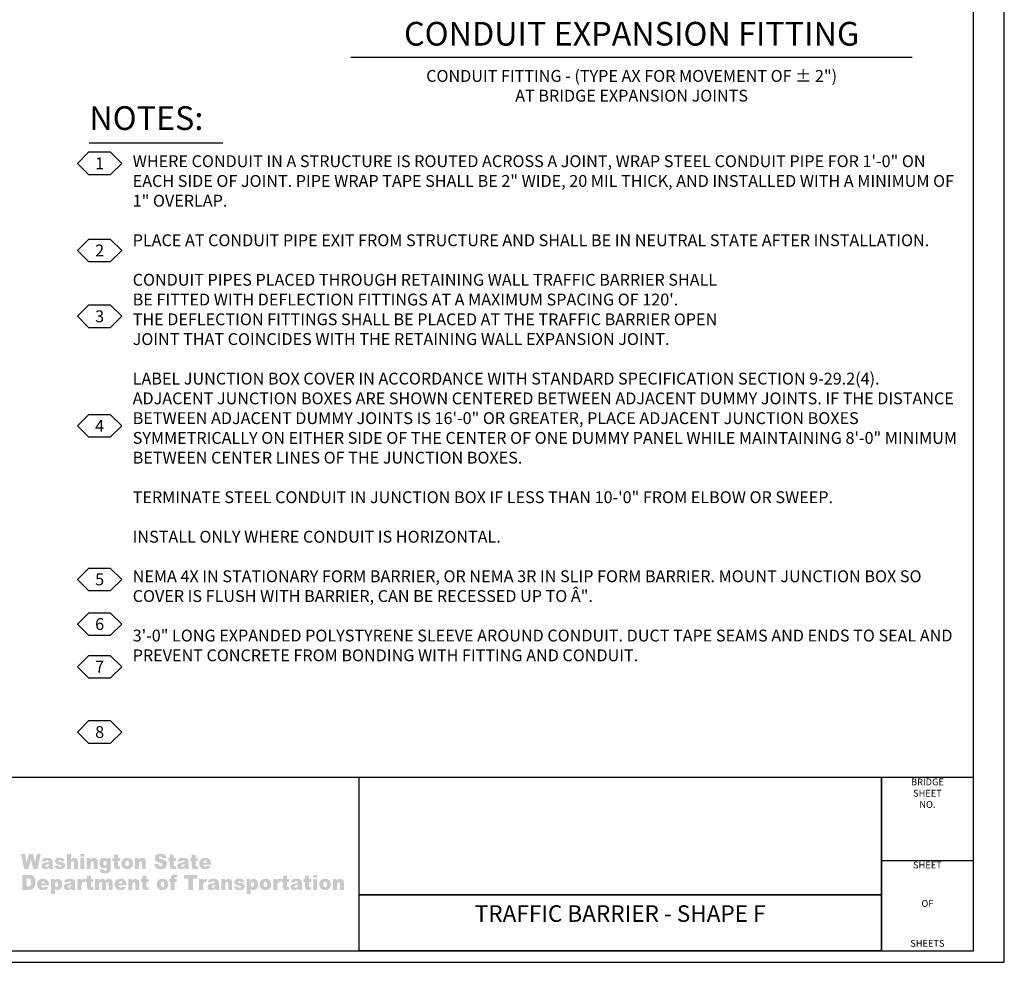
# Model space of a CAD drawing. Extents: x -0.02 to 2.72, y 0.07 to 2.12.
# Drawn here: x 1.79 to 2.72, y 0.07 to 0.96 of the extents above; entities that cross this region are included whole.
import ezdxf
from ezdxf.enums import TextEntityAlignment as Align

# ---------------------------------------------------------------- set-up
doc = ezdxf.new("R2010")
doc.units = 0
for name, pattern in [('BLANK', [0]), ('C', [0]), ('D', [0]), ('E', [0])]:
    doc.linetypes.add(name, pattern=pattern)
doc.layers.get('0').update_dxf_attribs({"linetype": 'CONTINUOUS'})
for name, color, linetype in [('BORDER', 2, 'CONTINUOUS'), ('GRAPHICS', 1, 'CONTINUOUS'), ('NAMES', 3, 'CONTINUOUS')]:
    doc.layers.add(name, color=color, linetype=linetype)
doc.styles.add('BR25', font='BRIDT___0.TTF')
doc.styles.add('BR35', font='BRIDT___0.TTF')
doc.styles.add('BR50', font='BRIDT___0.TTF')
doc.styles.add('BR70', font='BRIDT___0.TTF')
doc.styles.add('PROJ3', font='arial.ttf')
doc.styles.add('PROJECT', font='arial.ttf', dxfattribs={"width": 1.062384})
doc.styles.add('SHEET9', font='BRIDRG__1.TTF', dxfattribs={"width": 1.061106})
doc.styles.add('TXT', font='TXT')

# ---------------------------------------------------------------- blocks, each defined once
blk = doc.blocks.new('BORDER_GRAPH')
at = {"linetype": 'D'}
blk.add_line((0.06282, 0.24456), (2.6875, 0.24456), dxfattribs=at)
at = {"color": 31, "linetype": 'C'}
for p, q in [((2.60049, 0.08052), (2.60049, 0.24456)), ((2.60049, 0.16609), (2.6875, 0.16609))]:
    blk.add_line(p, q, dxfattribs=at)
at = {"color": 31, "char_height": 0.006399, "style": 'SHEET9'}
for s, insert, attachment_point in [('BRIDGE\\PSHEET\\PNO.', (2.64403, 0.24337), 2), ('SHEET', (2.64398, 0.1649), 2), ('OF', (2.644, 0.1246), 5), ('SHEETS', (2.64398, 0.08252), 8)]:
    blk.add_mtext(s, dxfattribs=dict(at, insert=insert, attachment_point=attachment_point))
blk = doc.blocks.new('BORDER_GRAPH$0')
at = {"linetype": 'D'}
blk.add_line((0.06282, 0.24456), (2.60049, 0.24456), dxfattribs=at)
at = {"linetype": 'C'}
for p, q in [((2.60049, 0.24456), (2.6875, 0.24456)), ((2.60049, 0.16609), (2.6875, 0.16609)), ((2.10696, 0.1335), (2.60049, 0.1335))]:
    blk.add_line(p, q, dxfattribs=at)
for points in [[(2.60049, 0.1335), (2.10696, 0.1335), (2.10696, 0.24456), (2.60049, 0.24456)], [(2.10696, 0.08052), (2.10696, 0.1335), (2.60049, 0.1335), (2.60049, 0.08052)]]:
    blk.add_lwpolyline(points, close=True, dxfattribs=at)
at = {"char_height": 0.006399, "style": 'SHEET9'}
for s, insert, attachment_point in [('BRIDGE\\PSHEET\\PNO.', (2.64403, 0.24337), 2), ('SHEET', (2.64398, 0.1649), 2), ('OF', (2.644, 0.1246), 5), ('SHEETS', (2.64398, 0.08252), 8)]:
    blk.add_mtext(s, dxfattribs=dict(at, insert=insert, attachment_point=attachment_point))
blk = doc.blocks.new('BORDER_OUTLINE')
at = {"linetype": 'E'}
blk.add_lwpolyline([(0.06282, 0.08052), (2.6875, 0.08052), (2.6875, 1.80296), (0.06282, 1.80296)], close=True, dxfattribs=at)
blk = doc.blocks.new('BORDER_OUTLINE$0')
at = {"linetype": 'E'}
blk.add_lwpolyline([(0.06282, 0.08052), (2.6875, 0.08052), (2.6875, 1.80296), (0.06282, 1.80296)], close=True, dxfattribs=at)
blk = doc.blocks.new('BORDER_WSDOT')
h = blk.add_hatch(color=6)
h.paths.add_polyline_path([(2.08237, 0.12485), (2.08611, 0.12485), (2.08611, 0.12979), (2.08653, 0.13173), (2.08763, 0.13227), (2.08859, 0.13187), (2.08893, 0.1305), (2.08893, 0.12485), (2.09268, 0.12485), (2.09268, 0.13138), (2.09246, 0.13315), (2.09181, 0.13438), (2.08938, 0.13535), (2.08743, 0.13491), (2.08585, 0.13345), (2.08585, 0.13512), (2.08237, 0.13512)], flags=0)
h.paths.add_polyline_path([(2.07311, 0.12997), (2.07364, 0.13198), (2.07499, 0.13265), (2.07628, 0.13199), (2.07681, 0.13001), (2.07629, 0.12793), (2.07496, 0.12728), (2.07363, 0.12794)], flags=0)
h.paths.add_polyline_path([(2.06936, 0.12996), (2.0698, 0.12768), (2.07114, 0.12588), (2.07282, 0.12494), (2.07494, 0.12462), (2.07729, 0.125), (2.07907, 0.12614), (2.08019, 0.12786), (2.08057, 0.13002), (2.07936, 0.13357), (2.07751, 0.13491), (2.07493, 0.13535), (2.07263, 0.13497), (2.07086, 0.13383), (2.06973, 0.1321)], flags=0)
h.paths.add_polyline_path([(2.06369, 0.12485), (2.06743, 0.12485), (2.06743, 0.13512), (2.06369, 0.13512)], flags=0)
h.paths.add_polyline_path([(2.06369, 0.13635), (2.06743, 0.13635), (2.06743, 0.13903), (2.06369, 0.13903)], flags=0)
h.paths.add_polyline_path([(2.05596, 0.13831), (2.05596, 0.13512), (2.05458, 0.13512), (2.05458, 0.13224), (2.05596, 0.13224), (2.05596, 0.12863), (2.05604, 0.12715), (2.05628, 0.12614), (2.05726, 0.125), (2.05931, 0.12462), (2.06191, 0.12494), (2.06163, 0.12766), (2.06047, 0.12741), (2.05983, 0.12773), (2.05971, 0.1286), (2.05971, 0.13224), (2.06177, 0.13224), (2.06177, 0.13512), (2.05971, 0.13512), (2.05971, 0.13831)], flags=0)
h.paths.add_polyline_path([(2.0493, 0.1291), (2.04908, 0.1279), (2.04831, 0.12713), (2.04715, 0.12681), (2.04625, 0.1271), (2.04594, 0.12786), (2.04625, 0.12859), (2.04769, 0.12921), (2.0493, 0.12973)], flags=0)
h.paths.add_polyline_path([(2.04606, 0.1318), (2.04664, 0.1327), (2.04801, 0.13301), (2.04902, 0.13272), (2.0493, 0.13171), (2.04798, 0.13124), (2.04698, 0.13099), (2.04525, 0.13062), (2.04377, 0.13015), (2.04284, 0.1295), (2.04219, 0.12757), (2.04309, 0.12547), (2.04421, 0.12484), (2.04574, 0.12462), (2.04805, 0.12505), (2.04951, 0.12611), (2.04964, 0.12546), (2.04992, 0.12485), (2.05343, 0.12485), (2.05304, 0.1259), (2.05296, 0.12704), (2.05296, 0.13157), (2.05268, 0.1331), (2.05193, 0.13433), (2.05023, 0.13516), (2.04904, 0.1353), (2.04753, 0.13535), (2.04558, 0.13519), (2.04416, 0.13473), (2.04307, 0.13374), (2.04248, 0.13219)], flags=0)
h.paths.add_polyline_path([(2.03506, 0.13831), (2.03506, 0.13512), (2.03368, 0.13512), (2.03368, 0.13224), (2.03506, 0.13224), (2.03506, 0.12863), (2.03514, 0.12715), (2.03538, 0.12614), (2.03636, 0.125), (2.03841, 0.12462), (2.041, 0.12494), (2.04073, 0.12766), (2.03957, 0.12741), (2.03893, 0.12773), (2.03881, 0.1286), (2.03881, 0.13224), (2.04087, 0.13224), (2.04087, 0.13512), (2.03881, 0.13512), (2.03881, 0.13831)], flags=0)
h.paths.add_polyline_path([(2.02598, 0.12485), (2.02974, 0.12485), (2.02974, 0.1283), (2.02989, 0.13037), (2.03032, 0.13166), (2.03146, 0.1323), (2.03251, 0.13201), (2.03366, 0.13481), (2.03185, 0.13535), (2.03053, 0.13494), (2.02948, 0.13344), (2.02948, 0.13512), (2.02598, 0.13512)], flags=0)
h.paths.add_polyline_path([(2.01669, 0.12997), (2.01722, 0.13198), (2.01857, 0.13265), (2.01986, 0.13199), (2.02039, 0.13001), (2.01987, 0.12793), (2.01854, 0.12728), (2.01721, 0.12794)], flags=0)
h.paths.add_polyline_path([(2.01294, 0.12996), (2.01338, 0.12768), (2.01472, 0.12588), (2.0164, 0.12494), (2.01852, 0.12462), (2.02087, 0.125), (2.02265, 0.12614), (2.02377, 0.12786), (2.02415, 0.13002), (2.02294, 0.13357), (2.02109, 0.13491), (2.01851, 0.13535), (2.01621, 0.13497), (2.01444, 0.13383), (2.01331, 0.1321)], flags=0)
h.paths.add_polyline_path([(2.00461, 0.12996), (2.00509, 0.13187), (2.00628, 0.13246), (2.00741, 0.13188), (2.00787, 0.13005), (2.00742, 0.12813), (2.00633, 0.12756), (2.0051, 0.12815)], flags=0)
h.paths.add_polyline_path([(2.00464, 0.12095), (2.00464, 0.12585), (2.00591, 0.12493), (2.00749, 0.12462), (2.01044, 0.12597), (2.01131, 0.12762), (2.0116, 0.12988), (2.01134, 0.13202), (2.01053, 0.13378), (2.00924, 0.13496), (2.00751, 0.13535), (2.0057, 0.1349), (2.00436, 0.1336), (2.00436, 0.13512), (2.00086, 0.13512), (2.00086, 0.12095)], flags=0)
h.paths.add_polyline_path([(1.98869, 0.12771), (1.99015, 0.12542), (1.99167, 0.12482), (1.99396, 0.12462), (1.99565, 0.12475), (1.99695, 0.12512), (1.99855, 0.12646), (1.99906, 0.12819), (1.99858, 0.1298), (1.99719, 0.13093), (1.99604, 0.13128), (1.99441, 0.13155), (1.99282, 0.13189), (1.99245, 0.13246), (1.99274, 0.13304), (1.99366, 0.13328), (1.99473, 0.13297), (1.99519, 0.13224), (1.99873, 0.13261), (1.99781, 0.1342), (1.99642, 0.13507), (1.99536, 0.13528), (1.99385, 0.13535), (1.99236, 0.13526), (1.99121, 0.13499), (1.98966, 0.1339), (1.9891, 0.13215), (1.98962, 0.1305), (1.9909, 0.12947), (1.99196, 0.12915), (1.99361, 0.12881), (1.99466, 0.12858), (1.99521, 0.1284), (1.99564, 0.12774), (1.99532, 0.12712), (1.99415, 0.12678), (1.99305, 0.12708), (1.9924, 0.12807)], flags=0)
h.paths.add_polyline_path([(1.9768, 0.12485), (1.98054, 0.12485), (1.98054, 0.12979), (1.98096, 0.13173), (1.98207, 0.13227), (1.98302, 0.13187), (1.98336, 0.1305), (1.98336, 0.12485), (1.98712, 0.12485), (1.98712, 0.13138), (1.9869, 0.13315), (1.98624, 0.13438), (1.98381, 0.13535), (1.98186, 0.13491), (1.98028, 0.13345), (1.98028, 0.13512), (1.9768, 0.13512)], flags=0)
h.paths.add_polyline_path([(1.9709, 0.1291), (1.97068, 0.1279), (1.96992, 0.12713), (1.96875, 0.12681), (1.96785, 0.1271), (1.96754, 0.12786), (1.96785, 0.12859), (1.9693, 0.12921), (1.9709, 0.12973)], flags=0)
h.paths.add_polyline_path([(1.96766, 0.1318), (1.96824, 0.1327), (1.96962, 0.13301), (1.97062, 0.13272), (1.9709, 0.13171), (1.96958, 0.13124), (1.96859, 0.13099), (1.96685, 0.13062), (1.96537, 0.13015), (1.96445, 0.1295), (1.96379, 0.12757), (1.9647, 0.12547), (1.96581, 0.12484), (1.96735, 0.12462), (1.96965, 0.12505), (1.97112, 0.12611), (1.97124, 0.12546), (1.97152, 0.12485), (1.97503, 0.12485), (1.97465, 0.1259), (1.97456, 0.12704), (1.97456, 0.13157), (1.97429, 0.1331), (1.97353, 0.13433), (1.97183, 0.13516), (1.97065, 0.1353), (1.96913, 0.13535), (1.96718, 0.13519), (1.96577, 0.13473), (1.96467, 0.13374), (1.96409, 0.13219)], flags=0)
h.paths.add_polyline_path([(1.95594, 0.12485), (1.9597, 0.12485), (1.9597, 0.1283), (1.95984, 0.13037), (1.96027, 0.13166), (1.96141, 0.1323), (1.96246, 0.13201), (1.96362, 0.13481), (1.96181, 0.13535), (1.96048, 0.13494), (1.95944, 0.13344), (1.95944, 0.13512), (1.95594, 0.13512)], flags=0)
h.paths.add_polyline_path([(1.94161, 0.13553), (1.94586, 0.13553), (1.94586, 0.12485), (1.95002, 0.12485), (1.95002, 0.13553), (1.95427, 0.13553), (1.95427, 0.13903), (1.94161, 0.13903)], flags=0)
h.paths.add_polyline_path([(1.93288, 0.13512), (1.93292, 0.13602), (1.93324, 0.13659), (1.93396, 0.13677), (1.93505, 0.13665), (1.93546, 0.13903), (1.93381, 0.13921), (1.9326, 0.13927), (1.93073, 0.13897), (1.92974, 0.1382), (1.92926, 0.13697), (1.92913, 0.13559), (1.92913, 0.13512), (1.92773, 0.13512), (1.92773, 0.13224), (1.92913, 0.13224), (1.92913, 0.12485), (1.93288, 0.12485), (1.93288, 0.13224), (1.93466, 0.13224), (1.93466, 0.13512)], flags=0)
h.paths.add_polyline_path([(1.91945, 0.12997), (1.91999, 0.13198), (1.92134, 0.13265), (1.92263, 0.13199), (1.92316, 0.13001), (1.92264, 0.12793), (1.92131, 0.12728), (1.91998, 0.12794)], flags=0)
h.paths.add_polyline_path([(1.91571, 0.12996), (1.91615, 0.12768), (1.91749, 0.12588), (1.91916, 0.12494), (1.92129, 0.12462), (1.92364, 0.125), (1.92542, 0.12614), (1.92654, 0.12786), (1.92691, 0.13002), (1.92571, 0.13357), (1.92386, 0.13491), (1.92128, 0.13535), (1.91898, 0.13497), (1.91721, 0.13383), (1.91608, 0.1321)], flags=0)
h.paths.add_polyline_path([(1.9023, 0.13831), (1.9023, 0.13512), (1.90092, 0.13512), (1.90092, 0.13224), (1.9023, 0.13224), (1.9023, 0.12863), (1.90238, 0.12715), (1.90262, 0.12614), (1.9036, 0.125), (1.90565, 0.12462), (1.90825, 0.12494), (1.90797, 0.12766), (1.90681, 0.12741), (1.90617, 0.12773), (1.90605, 0.1286), (1.90605, 0.13224), (1.90811, 0.13224), (1.90811, 0.13512), (1.90605, 0.13512), (1.90605, 0.13831)], flags=0)
h.paths.add_polyline_path([(1.88899, 0.12485), (1.89273, 0.12485), (1.89273, 0.12979), (1.89315, 0.13173), (1.89425, 0.13227), (1.89521, 0.13187), (1.89555, 0.1305), (1.89555, 0.12485), (1.89931, 0.12485), (1.89931, 0.13138), (1.89909, 0.13315), (1.89843, 0.13438), (1.896, 0.13535), (1.89405, 0.13491), (1.89247, 0.13345), (1.89247, 0.13512), (1.88899, 0.13512)], flags=0)
h.paths.add_polyline_path([(1.87978, 0.1309), (1.88021, 0.13228), (1.88164, 0.13302), (1.88288, 0.13253), (1.88347, 0.1309)], flags=0)
h.paths.add_polyline_path([(1.88727, 0.12946), (1.88711, 0.1313), (1.88664, 0.13275), (1.88479, 0.13469), (1.88336, 0.13519), (1.88148, 0.13535), (1.87918, 0.13498), (1.87744, 0.13387), (1.87634, 0.13215), (1.87597, 0.12997), (1.8767, 0.12702), (1.87854, 0.1252), (1.87986, 0.12477), (1.88159, 0.12462), (1.88357, 0.12479), (1.88502, 0.12529), (1.88706, 0.12751), (1.88338, 0.12787), (1.88272, 0.12722), (1.88168, 0.12693), (1.88026, 0.1276), (1.87977, 0.12901), (1.88727, 0.12901)], flags=0)
h.paths.add_polyline_path([(1.85765, 0.12485), (1.8614, 0.12485), (1.8614, 0.13009), (1.86181, 0.13178), (1.86287, 0.13229), (1.86357, 0.13205), (1.86398, 0.13143), (1.86405, 0.13051), (1.86405, 0.12485), (1.8678, 0.12485), (1.8678, 0.13015), (1.86821, 0.13177), (1.86927, 0.13227), (1.8702, 0.13174), (1.87046, 0.1307), (1.87046, 0.12485), (1.87421, 0.12485), (1.87421, 0.1313), (1.87399, 0.13311), (1.87333, 0.13437), (1.87088, 0.13535), (1.86909, 0.13499), (1.86748, 0.13362), (1.86637, 0.13492), (1.86452, 0.13535), (1.86266, 0.13496), (1.86114, 0.13362), (1.86114, 0.13512), (1.85765, 0.13512)], flags=0)
h.paths.add_polyline_path([(1.85003, 0.13831), (1.85003, 0.13512), (1.84866, 0.13512), (1.84866, 0.13224), (1.85003, 0.13224), (1.85003, 0.12863), (1.85011, 0.12715), (1.85035, 0.12614), (1.85133, 0.125), (1.85339, 0.12462), (1.85598, 0.12494), (1.8557, 0.12766), (1.85455, 0.12741), (1.8539, 0.12773), (1.85378, 0.1286), (1.85378, 0.13224), (1.85584, 0.13224), (1.85584, 0.13512), (1.85378, 0.13512), (1.85378, 0.13831)], flags=0)
h.paths.add_polyline_path([(1.84096, 0.12485), (1.84471, 0.12485), (1.84471, 0.1283), (1.84486, 0.13037), (1.84529, 0.13166), (1.84643, 0.1323), (1.84748, 0.13201), (1.84864, 0.13481), (1.84683, 0.13535), (1.8455, 0.13494), (1.84446, 0.13344), (1.84446, 0.13512), (1.84096, 0.13512)], flags=0)
h.paths.add_polyline_path([(1.83502, 0.1291), (1.8348, 0.1279), (1.83403, 0.12713), (1.83287, 0.12681), (1.83197, 0.1271), (1.83166, 0.12786), (1.83197, 0.12859), (1.83341, 0.12921), (1.83502, 0.12973)], flags=0)
h.paths.add_polyline_path([(1.83178, 0.1318), (1.83236, 0.1327), (1.83374, 0.13301), (1.83474, 0.13272), (1.83502, 0.13171), (1.8337, 0.13124), (1.8327, 0.13099), (1.83097, 0.13062), (1.82949, 0.13015), (1.82856, 0.1295), (1.82791, 0.12757), (1.82882, 0.12547), (1.82993, 0.12484), (1.83147, 0.12462), (1.83377, 0.12505), (1.83523, 0.12611), (1.83536, 0.12546), (1.83564, 0.12485), (1.83915, 0.12485), (1.83877, 0.1259), (1.83868, 0.12704), (1.83868, 0.13157), (1.8384, 0.1331), (1.83765, 0.13433), (1.83595, 0.13516), (1.83476, 0.1353), (1.83325, 0.13535), (1.8313, 0.13519), (1.82989, 0.13473), (1.82879, 0.13374), (1.8282, 0.13219)], flags=0)
h.paths.add_polyline_path([(1.81959, 0.12996), (1.82006, 0.13187), (1.82126, 0.13246), (1.82238, 0.13188), (1.82284, 0.13005), (1.8224, 0.12813), (1.8213, 0.12756), (1.82007, 0.12815)], flags=0)
h.paths.add_polyline_path([(1.81961, 0.12095), (1.81961, 0.12585), (1.82089, 0.12493), (1.82246, 0.12462), (1.82541, 0.12597), (1.82629, 0.12762), (1.82658, 0.12988), (1.82631, 0.13202), (1.82551, 0.13378), (1.82422, 0.13496), (1.82248, 0.13535), (1.82067, 0.1349), (1.81934, 0.1336), (1.81934, 0.13512), (1.81584, 0.13512), (1.81584, 0.12095)], flags=0)
h.paths.add_polyline_path([(1.80661, 0.1309), (1.80705, 0.13228), (1.80847, 0.13302), (1.80971, 0.13253), (1.8103, 0.1309)], flags=0)
h.paths.add_polyline_path([(1.8141, 0.12946), (1.81394, 0.1313), (1.81347, 0.13275), (1.81162, 0.13469), (1.81019, 0.13519), (1.80831, 0.13535), (1.80601, 0.13498), (1.80427, 0.13387), (1.80317, 0.13215), (1.8028, 0.12997), (1.80353, 0.12702), (1.80537, 0.1252), (1.80669, 0.12477), (1.80842, 0.12462), (1.8104, 0.12479), (1.81185, 0.12529), (1.81389, 0.12751), (1.81021, 0.12787), (1.80955, 0.12722), (1.80851, 0.12693), (1.80709, 0.1276), (1.80661, 0.12901), (1.8141, 0.12901)], flags=0)
h.paths.add_polyline_path([(1.79414, 0.13582), (1.79552, 0.13561), (1.79645, 0.13499), (1.79698, 0.1338), (1.79715, 0.1319), (1.79707, 0.13044), (1.79684, 0.12944), (1.79598, 0.12838), (1.79412, 0.12807), (1.7931, 0.12807), (1.7931, 0.13582)], flags=0)
h.paths.add_polyline_path([(1.78894, 0.12485), (1.79512, 0.12485), (1.7976, 0.12524), (1.79948, 0.12637), (1.80084, 0.12847), (1.80121, 0.12997), (1.80133, 0.13199), (1.801, 0.13474), (1.79993, 0.13701), (1.79807, 0.13851), (1.79677, 0.1389), (1.79512, 0.13903), (1.78894, 0.13903)], flags=0)
h.paths.add_polyline_path([(1.9597, 0.15062), (1.96013, 0.152), (1.96154, 0.15275), (1.96277, 0.15225), (1.96315, 0.1516), (1.96335, 0.15062)], flags=0)
h.paths.add_polyline_path([(1.96711, 0.14918), (1.96696, 0.15102), (1.96648, 0.15248), (1.96571, 0.15359), (1.96466, 0.15441), (1.96324, 0.15491), (1.96138, 0.15507), (1.96017, 0.15498), (1.9591, 0.1547), (1.95737, 0.15359), (1.95629, 0.15187), (1.95592, 0.14969), (1.9561, 0.14811), (1.95665, 0.14675), (1.95847, 0.14493), (1.95978, 0.1445), (1.96149, 0.14435), (1.96253, 0.1444), (1.96344, 0.14452), (1.96488, 0.14503), (1.96598, 0.14592), (1.9669, 0.14724), (1.96326, 0.1476), (1.96261, 0.14695), (1.96157, 0.14666), (1.96017, 0.14733), (1.95969, 0.14874), (1.96711, 0.14874)], flags=0)
h.paths.add_polyline_path([(1.94887, 0.15808), (1.94887, 0.15484), (1.94751, 0.15484), (1.94751, 0.15196), (1.94887, 0.15196), (1.94887, 0.14836), (1.94895, 0.14688), (1.94919, 0.14587), (1.95016, 0.14473), (1.95099, 0.14445), (1.95219, 0.14435), (1.95343, 0.14443), (1.95476, 0.14467), (1.95449, 0.14739), (1.95383, 0.1472), (1.95334, 0.14714), (1.9527, 0.14746), (1.95258, 0.14833), (1.95258, 0.15196), (1.95462, 0.15196), (1.95462, 0.15484), (1.95258, 0.15484), (1.95258, 0.15808)], flags=0)
h.paths.add_polyline_path([(1.94228, 0.14883), (1.94205, 0.14763), (1.9413, 0.14686), (1.94015, 0.14654), (1.93925, 0.14683), (1.93895, 0.14759), (1.93926, 0.14831), (1.93976, 0.14863), (1.94069, 0.14894), (1.94228, 0.14945)], flags=0)
h.paths.add_polyline_path([(1.93907, 0.15152), (1.93964, 0.15243), (1.94021, 0.15266), (1.941, 0.15274), (1.94161, 0.15266), (1.942, 0.15245), (1.94228, 0.15143), (1.94097, 0.15096), (1.93998, 0.15072), (1.93922, 0.15055), (1.93827, 0.15034), (1.9368, 0.14988), (1.93588, 0.14922), (1.93524, 0.1473), (1.93546, 0.14615), (1.93613, 0.1452), (1.93724, 0.14457), (1.93876, 0.14435), (1.93998, 0.14446), (1.94104, 0.14478), (1.94249, 0.14584), (1.94261, 0.14519), (1.94289, 0.14459), (1.94636, 0.14459), (1.94598, 0.14563), (1.9459, 0.14677), (1.9459, 0.1513), (1.94562, 0.15282), (1.94488, 0.15405), (1.9432, 0.15488), (1.94202, 0.15502), (1.94052, 0.15507), (1.93859, 0.15491), (1.9378, 0.15471), (1.93719, 0.15445), (1.9361, 0.15347), (1.93553, 0.15192)], flags=0)
h.paths.add_polyline_path([(1.92818, 0.15808), (1.92818, 0.15484), (1.92681, 0.15484), (1.92681, 0.15196), (1.92818, 0.15196), (1.92818, 0.14836), (1.92826, 0.14688), (1.92849, 0.14587), (1.92946, 0.14473), (1.9303, 0.14445), (1.9315, 0.14435), (1.93273, 0.14443), (1.93406, 0.14467), (1.93379, 0.14739), (1.93313, 0.1472), (1.93264, 0.14714), (1.93201, 0.14746), (1.93189, 0.14833), (1.93189, 0.15196), (1.93393, 0.15196), (1.93393, 0.15484), (1.93189, 0.15484), (1.93189, 0.15808)], flags=0)
h.paths.add_polyline_path([(1.91349, 0.14927), (1.91395, 0.14731), (1.91498, 0.14574), (1.91576, 0.14513), (1.91681, 0.14469), (1.91812, 0.14443), (1.91969, 0.14435), (1.92146, 0.14449), (1.9229, 0.14494), (1.92403, 0.14567), (1.92488, 0.14668), (1.92559, 0.14919), (1.92506, 0.15129), (1.92437, 0.15215), (1.92336, 0.15286), (1.92268, 0.15317), (1.92181, 0.15349), (1.92074, 0.1538), (1.91949, 0.15411), (1.9186, 0.15436), (1.91811, 0.15463), (1.91781, 0.15524), (1.91817, 0.15603), (1.91925, 0.15635), (1.92003, 0.15624), (1.92062, 0.15591), (1.92127, 0.15452), (1.92516, 0.15476), (1.92463, 0.15667), (1.92356, 0.15798), (1.92191, 0.15873), (1.92086, 0.15892), (1.91966, 0.15898), (1.9178, 0.15885), (1.91638, 0.15843), (1.91534, 0.15777), (1.91459, 0.1569), (1.91399, 0.15484), (1.91429, 0.15333), (1.91516, 0.15211), (1.91583, 0.1516), (1.9167, 0.15114), (1.91777, 0.15074), (1.91903, 0.15039), (1.92038, 0.14999), (1.92114, 0.14957), (1.92159, 0.14858), (1.92111, 0.14757), (1.92053, 0.14724), (1.91975, 0.14713), (1.91871, 0.14734), (1.91793, 0.14799), (1.91761, 0.14864), (1.91742, 0.14953)], flags=0)
h.paths.add_polyline_path([(1.89533, 0.14459), (1.89903, 0.14459), (1.89903, 0.14951), (1.89913, 0.1507), (1.89945, 0.15145), (1.90054, 0.15199), (1.90149, 0.15159), (1.90174, 0.15105), (1.90182, 0.15023), (1.90182, 0.14459), (1.90554, 0.14459), (1.90554, 0.1511), (1.90533, 0.15287), (1.90467, 0.1541), (1.90364, 0.15483), (1.90227, 0.15507), (1.90122, 0.15496), (1.90034, 0.15463), (1.89955, 0.15405), (1.89878, 0.15317), (1.89878, 0.15484), (1.89533, 0.15484)], flags=0)
h.paths.add_polyline_path([(1.88616, 0.14969), (1.88629, 0.15087), (1.88669, 0.15171), (1.88802, 0.15237), (1.88931, 0.15172), (1.88969, 0.1509), (1.88982, 0.14973), (1.8897, 0.1485), (1.88931, 0.14766), (1.888, 0.14701), (1.88668, 0.14767), (1.88629, 0.1485)], flags=0)
h.paths.add_polyline_path([(1.88245, 0.14969), (1.88289, 0.14741), (1.88421, 0.14561), (1.88587, 0.14467), (1.88798, 0.14435), (1.88921, 0.14445), (1.8903, 0.14473), (1.89207, 0.14587), (1.89317, 0.14759), (1.89354, 0.14974), (1.89325, 0.15168), (1.89235, 0.15329), (1.89052, 0.15463), (1.88933, 0.15496), (1.88797, 0.15507), (1.88676, 0.15498), (1.88569, 0.15469), (1.88394, 0.15355), (1.88282, 0.15183)], flags=0)
h.paths.add_polyline_path([(1.87539, 0.15808), (1.87539, 0.15484), (1.87402, 0.15484), (1.87402, 0.15196), (1.87539, 0.15196), (1.87539, 0.14836), (1.87547, 0.14688), (1.8757, 0.14587), (1.87667, 0.14473), (1.87751, 0.14445), (1.87871, 0.14435), (1.87994, 0.14443), (1.88127, 0.14467), (1.881, 0.14739), (1.88034, 0.1472), (1.87985, 0.14714), (1.87922, 0.14746), (1.8791, 0.14833), (1.8791, 0.15196), (1.88114, 0.15196), (1.88114, 0.15484), (1.8791, 0.15484), (1.8791, 0.15808)], flags=0)
h.paths.add_polyline_path([(1.86544, 0.14987), (1.86555, 0.15095), (1.86587, 0.15168), (1.867, 0.15223), (1.8682, 0.15163), (1.86857, 0.15091), (1.86869, 0.14992), (1.86857, 0.14894), (1.86822, 0.14824), (1.86706, 0.14769), (1.86589, 0.14822), (1.86556, 0.1489)], flags=0)
h.paths.add_polyline_path([(1.86893, 0.15333), (1.86827, 0.15413), (1.86756, 0.15467), (1.86673, 0.15497), (1.8657, 0.15507), (1.8641, 0.15476), (1.86284, 0.15382), (1.86202, 0.15228), (1.86175, 0.15017), (1.86196, 0.14828), (1.8626, 0.1468), (1.86397, 0.14545), (1.86573, 0.145), (1.86757, 0.14548), (1.86866, 0.14648), (1.86866, 0.14492), (1.86857, 0.14396), (1.86827, 0.14334), (1.86777, 0.143), (1.86707, 0.14289), (1.86604, 0.14319), (1.86563, 0.14392), (1.86203, 0.14435), (1.86201, 0.14383), (1.86229, 0.14244), (1.8631, 0.14135), (1.86376, 0.14095), (1.86464, 0.14066), (1.86576, 0.14048), (1.8671, 0.14042), (1.8683, 0.14048), (1.86936, 0.14067), (1.87026, 0.14098), (1.87099, 0.14145), (1.87202, 0.14286), (1.8724, 0.1447), (1.87239, 0.14516), (1.87239, 0.15484), (1.86893, 0.15484)], flags=0)
h.paths.add_polyline_path([(1.84978, 0.14459), (1.85348, 0.14459), (1.85348, 0.14951), (1.85359, 0.1507), (1.8539, 0.15145), (1.85499, 0.15199), (1.85594, 0.15159), (1.85619, 0.15105), (1.85627, 0.15023), (1.85627, 0.14459), (1.85999, 0.14459), (1.85999, 0.1511), (1.85978, 0.15287), (1.85913, 0.1541), (1.85809, 0.15483), (1.85672, 0.15507), (1.85567, 0.15496), (1.85479, 0.15463), (1.854, 0.15405), (1.85323, 0.15317), (1.85323, 0.15484), (1.84978, 0.15484)], flags=0)
h.paths.add_polyline_path([(1.84371, 0.14459), (1.84741, 0.14459), (1.84741, 0.15484), (1.84371, 0.15484)], flags=0)
h.paths.add_polyline_path([(1.84371, 0.15607), (1.84741, 0.15607), (1.84741, 0.15874), (1.84371, 0.15874)], flags=0)
h.paths.add_polyline_path([(1.83115, 0.14459), (1.83485, 0.14459), (1.83485, 0.14951), (1.83496, 0.1507), (1.83527, 0.15145), (1.83636, 0.15199), (1.83731, 0.15159), (1.83756, 0.15105), (1.83764, 0.15023), (1.83764, 0.14459), (1.84136, 0.14459), (1.84136, 0.1511), (1.84115, 0.15286), (1.8405, 0.1541), (1.83947, 0.15483), (1.83812, 0.15507), (1.83635, 0.15472), (1.8356, 0.15424), (1.83485, 0.15353), (1.83485, 0.15874), (1.83115, 0.15874)], flags=0)
h.paths.add_polyline_path([(1.81911, 0.14744), (1.81963, 0.14613), (1.82055, 0.14516), (1.82121, 0.14481), (1.82206, 0.14456), (1.8231, 0.1444), (1.82433, 0.14435), (1.826, 0.14448), (1.82729, 0.14485), (1.82823, 0.14543), (1.82888, 0.14619), (1.82938, 0.14791), (1.82891, 0.14953), (1.82753, 0.15065), (1.82639, 0.15101), (1.82478, 0.15127), (1.82377, 0.15144), (1.8232, 0.15162), (1.82283, 0.15219), (1.82312, 0.15276), (1.82403, 0.153), (1.82509, 0.15269), (1.82554, 0.15196), (1.82906, 0.15233), (1.82814, 0.15392), (1.82677, 0.15479), (1.82572, 0.155), (1.82422, 0.15507), (1.82274, 0.15498), (1.82161, 0.15471), (1.82074, 0.15426), (1.82008, 0.15362), (1.81952, 0.15187), (1.82004, 0.15022), (1.8213, 0.14919), (1.82235, 0.14888), (1.82309, 0.14871), (1.82398, 0.14853), (1.82502, 0.14831), (1.82557, 0.14813), (1.82599, 0.14747), (1.82567, 0.14685), (1.82452, 0.14651), (1.82342, 0.14681), (1.82279, 0.1478)], flags=0)
h.paths.add_polyline_path([(1.81393, 0.14883), (1.8137, 0.14763), (1.81295, 0.14686), (1.8118, 0.14654), (1.8109, 0.14683), (1.8106, 0.14759), (1.81091, 0.14831), (1.81141, 0.14863), (1.81234, 0.14894), (1.81393, 0.14945)], flags=0)
h.paths.add_polyline_path([(1.81072, 0.15152), (1.81129, 0.15243), (1.81186, 0.15266), (1.81265, 0.15274), (1.81326, 0.15266), (1.81365, 0.15245), (1.81393, 0.15143), (1.81262, 0.15096), (1.81163, 0.15072), (1.81087, 0.15055), (1.80992, 0.15034), (1.80845, 0.14988), (1.80753, 0.14922), (1.80689, 0.1473), (1.80711, 0.14615), (1.80778, 0.1452), (1.80889, 0.14457), (1.81041, 0.14435), (1.81163, 0.14446), (1.81269, 0.14478), (1.81414, 0.14584), (1.81426, 0.14519), (1.81454, 0.14459), (1.81801, 0.14459), (1.81763, 0.14563), (1.81755, 0.14677), (1.81755, 0.1513), (1.81727, 0.15282), (1.81653, 0.15405), (1.81485, 0.15488), (1.81367, 0.15502), (1.81217, 0.15507), (1.81024, 0.15491), (1.80945, 0.15471), (1.80884, 0.15445), (1.80775, 0.15347), (1.80718, 0.15192)], flags=0)
h.paths.add_polyline_path([(1.79055, 0.14459), (1.79459, 0.14459), (1.79692, 0.1535), (1.79926, 0.14459), (1.8033, 0.14459), (1.80624, 0.15874), (1.80235, 0.15874), (1.80094, 0.15083), (1.79887, 0.15874), (1.79497, 0.15874), (1.79291, 0.15082), (1.7915, 0.15874), (1.78758, 0.15874)], flags=0)
blk = doc.blocks.new('NO_NAME$1')
at = {"color": 1, "linetype": 'BLANK'}
blk.add_lwpolyline([(-0.01722, 0.06982), (2.71667, 0.06982), (2.71667, 2.11546), (-0.01722, 2.11546)], close=True, dxfattribs=at)
blk = doc.blocks.new('BORDER_NAMES')
at = {"insert": (2.35372, 0.11584), "char_height": 0.0156387, "attachment_point": 5, "style": 'BR50'}
blk.add_mtext('\\fBridgeTech|b0|i1|c0|p66;TRAFFIC BARRIER - SHAPE F', dxfattribs=at)
at = {"style": 'TXT', "flags": 3}
for tag in ['OPRN', 'OJOB', 'OFIL', 'OSHT', 'OTT1']:
    blk.add_attdef(tag, (0, 0), '', height=2.5, dxfattribs=at)
at = {"style": 'PROJECT', "width": 1.062384, "flags": 2}
for tag, p in [('OPT1', (2.35372, 0.2168)), ('OPT2', (2.35372, 0.18903))]:
    blk.add_attdef(tag, text='', height=0.01732, dxfattribs=at).set_placement(p, align=Align.MIDDLE_CENTER)
at = {"style": 'BR35', "flags": 2}
for tag, p in [('ODGN', (0.19739, 0.19676)), ('OCHK', (0.19739, 0.17626)), ('ODET', (0.19739, 0.15575)), ('OBPE', (0.19739, 0.13525)), ('OPRP', (0.19739, 0.11474)), ('OARC', (0.19739, 0.09424))]:
    blk.add_attdef(tag, text='', height=0.0112, dxfattribs=at).set_placement(p, align=Align.TOP_LEFT)
for tag, p in [('ODGD', (0.39095, 0.19676)), ('OCHD', (0.39095, 0.17503)), ('ODTD', (0.39095, 0.15575)), ('OBPD', (0.39095, 0.13525)), ('OPRD', (0.39095, 0.11347)), ('OARD', (0.39095, 0.0926))]:
    blk.add_attdef(tag, text='', height=0.0112, dxfattribs=at).set_placement(p, align=Align.TOP_RIGHT)
blk.add_attdef('OSRN', text='', height=0.0112, rotation=90, dxfattribs=at).set_placement((0.04265, 0.16732), align=Align.MIDDLE_CENTER)
at = {"flags": 2}
for tag, height, style, p in [('OPT3', 0.01195, 'PROJ3', (2.35372, 0.16126)), ('OFED', 0.00782, 'BR25', (0.86798, 0.127)), ('OTT2', 0.01564, 'BR50', (2.35403, 0.0951))]:
    blk.add_attdef(tag, text='', height=height, dxfattribs=dict(at, style=style)).set_placement(p, align=Align.MIDDLE_CENTER)
blk = doc.blocks.new('CONDUITEXPJT$0')
at = {"color": 5, "linetype": 'C'}
blk.add_line((13.2787, 4.9518), (17.522, 4.9518), dxfattribs=at)
at = {"color": 5, "insert": (15.4003, 5.2179), "char_height": 0.179134, "attachment_point": 2, "style": 'BR70'}
blk.add_mtext('\\fBridgeTech|b0|i1|c0|p66;CONDUIT EXPANSION FITTING', dxfattribs=at)
at = {"color": 3, "insert": (15.4002, 4.8545), "char_height": 0.089567, "attachment_point": 2, "style": 'BR35'}
blk.add_mtext('\\fBridgeTech|b0|i1|c0|p66;CONDUIT FITTING - (TYPE AX FOR MOVEMENT OF %%p 2")\\PAT BRIDGE EXPANSION JOINTS ', dxfattribs=at)
blk = doc.blocks.new('NO_NAME$6')
at = {"color": 3, "insert": (1.19051, 0.83186), "char_height": 0.01119587, "width": 0.7841763, "attachment_point": 1, "style": 'BR35'}
blk.add_mtext('\\fBridgeTech|b0|i1|c0|p66;WHERE CONDUIT IN A STRUCTURE IS ROUTED ACROSS A JOINT, WRAP STEEL CONDUIT PIPE FOR 1\'-0" ON EACH SIDE OF JOINT. PIPE WRAP TAPE SHALL BE 2" WIDE, 20 MIL THICK, AND INSTALLED WITH A MINIMUM OF 1" OVERLAP.\\P\\PPLACE AT CONDUIT PIPE EXIT FROM STRUCTURE AND SHALL BE IN NEUTRAL STATE AFTER INSTALLATION.\\P\\PCONDUIT PIPES PLACED THROUGH RETAINING WALL TRAFFIC BARRIER SHALL \\PBE FITTED WITH DEFLECTION FITTINGS AT A MAXIMUM SPACING OF 120\'.\\PTHE DEFLECTION FITTINGS SHALL BE PLACED AT THE TRAFFIC BARRIER OPEN\\PJOINT THAT COINCIDES WITH THE RETAINING WALL EXPANSION JOINT.\\P\\PLABEL JUNCTION BOX COVER IN ACCORDANCE WITH STANDARD SPECIFICATION SECTION 9-29.2(4). ADJACENT JUNCTION BOXES ARE SHOWN CENTERED BETWEEN ADJACENT DUMMY JOINTS. IF THE DISTANCE BETWEEN ADJACENT DUMMY JOINTS IS 16\'-0" OR GREATER, PLACE ADJACENT JUNCTION BOXES SYMMETRICALLY ON EITHER SIDE OF THE CENTER OF ONE DUMMY PANEL WHILE MAINTAINING 8\'-0" MINIMUM BETWEEN CENTER LINES OF THE JUNCTION BOXES.\\P\\PTERMINATE STEEL CONDUIT IN JUNCTION BOX IF LESS THAN 10-\'0" FROM ELBOW OR SWEEP.\\P\\PINSTALL ONLY WHERE CONDUIT IS HORIZONTAL.\\P\\PNEMA 4X IN STATIONARY FORM BARRIER, OR NEMA 3R IN SLIP FORM BARRIER. MOUNT JUNCTION BOX SO COVER IS FLUSH WITH BARRIER, CAN BE RECESSED UP TO Â".\\P\\P3\'-0" LONG EXPANDED POLYSTYRENE SLEEVE AROUND CONDUIT. DUCT TAPE SEAMS AND ENDS TO SEAL AND PREVENT CONCRETE FROM BONDING WITH FITTING AND CONDUIT.', dxfattribs=at)
blk = doc.blocks.new('DETAIL_TITLE$0')
at = {"color": 5, "linetype": 'C'}
blk.add_line((-0.14572, -0.00094), (-0.01958, -0.00094), dxfattribs=at)
at = {"color": 5, "insert": (-0.14572, 0.01109), "char_height": 0.0223917, "attachment_point": 7, "style": 'BR70'}
blk.add_mtext('\\fBridgeTech|b0|i1|c0|p66;NOTES:', dxfattribs=at)
blk = doc.blocks.new('FLAGNOTE')
at = {"color": 3}
blk.add_lwpolyline([(-0.07388, 0.06227), (-0.06346, 0.05186), (-0.04263, 0.05186), (-0.03221, 0.06227), (-0.04263, 0.07269), (-0.06346, 0.07269)], close=True, dxfattribs=at)
at = {"color": 3, "insert": (-0.05304, 0.06227), "char_height": 0.0111959, "attachment_point": 5, "style": 'BR35'}
blk.add_mtext('\\fBridgeTech|b0|i1|c0|p66;1', dxfattribs=at)
blk = doc.blocks.new('FLAGNOTE$0')
at = {"color": 3}
blk.add_lwpolyline([(-0.07388, 0.06227), (-0.06346, 0.05186), (-0.04263, 0.05186), (-0.03221, 0.06227), (-0.04263, 0.07269), (-0.06346, 0.07269)], close=True, dxfattribs=at)
at = {"color": 3, "insert": (-0.05304, 0.06227), "char_height": 0.0111959, "attachment_point": 5, "style": 'BR35'}
blk.add_mtext('\\fBridgeTech|b0|i1|c0|p66;2', dxfattribs=at)
blk = doc.blocks.new('FLAGNOTE$1')
at = {"color": 3}
blk.add_lwpolyline([(-0.07388, 0.06227), (-0.06346, 0.05186), (-0.04263, 0.05186), (-0.03221, 0.06227), (-0.04263, 0.07269), (-0.06346, 0.07269)], close=True, dxfattribs=at)
at = {"color": 3, "insert": (-0.05304, 0.06227), "char_height": 0.0111959, "attachment_point": 5, "style": 'BR35'}
blk.add_mtext('\\fBridgeTech|b0|i1|c0|p66;3', dxfattribs=at)
blk = doc.blocks.new('FLAGNOTE$2')
at = {"color": 3}
blk.add_lwpolyline([(-0.07388, 0.06227), (-0.06346, 0.05186), (-0.04263, 0.05186), (-0.03221, 0.06227), (-0.04263, 0.07269), (-0.06346, 0.07269)], close=True, dxfattribs=at)
at = {"color": 3, "insert": (-0.05304, 0.06227), "char_height": 0.0111959, "attachment_point": 5, "style": 'BR35'}
blk.add_mtext('\\fBridgeTech|b0|i1|c0|p66;4', dxfattribs=at)
blk = doc.blocks.new('FLAGNOTE$3')
at = {"color": 3}
blk.add_lwpolyline([(-0.07388, 0.06227), (-0.06346, 0.05186), (-0.04263, 0.05186), (-0.03221, 0.06227), (-0.04263, 0.07269), (-0.06346, 0.07269)], close=True, dxfattribs=at)
at = {"color": 3, "insert": (-0.05304, 0.06227), "char_height": 0.0111959, "attachment_point": 5, "style": 'BR35'}
blk.add_mtext('\\fBridgeTech|b0|i1|c0|p66;5', dxfattribs=at)
blk = doc.blocks.new('FLAGNOTE$4')
at = {"color": 3}
blk.add_lwpolyline([(-0.07388, 0.08234), (-0.06346, 0.07192), (-0.04263, 0.07192), (-0.03221, 0.08234), (-0.04263, 0.09275), (-0.06346, 0.09275)], close=True, dxfattribs=at)
at = {"color": 3, "insert": (-0.05304, 0.08234), "char_height": 0.0111959, "attachment_point": 5, "style": 'BR35'}
blk.add_mtext('\\fBridgeTech|b0|i1|c0|p66;6', dxfattribs=at)
blk = doc.blocks.new('FLAGNOTE$13')
at = {"color": 3}
blk.add_lwpolyline([(-0.07388, 0.08234), (-0.06346, 0.07192), (-0.04263, 0.07192), (-0.03221, 0.08234), (-0.04263, 0.09275), (-0.06346, 0.09275)], close=True, dxfattribs=at)
at = {"color": 3, "insert": (-0.05304, 0.08234), "char_height": 0.0111959, "attachment_point": 5, "style": 'BR35'}
blk.add_mtext('\\fBridgeTech|b0|i1|c0|p66;7', dxfattribs=at)
blk = doc.blocks.new('FLAGNOTE$14')
at = {"color": 3}
blk.add_lwpolyline([(-0.07388, 0.08234), (-0.06346, 0.07192), (-0.04263, 0.07192), (-0.03221, 0.08234), (-0.04263, 0.09275), (-0.06346, 0.09275)], close=True, dxfattribs=at)
at = {"color": 3, "insert": (-0.05304, 0.08234), "char_height": 0.0111959, "attachment_point": 5, "style": 'BR35'}
blk.add_mtext('\\fBridgeTech|b0|i1|c0|p66;8', dxfattribs=at)

msp = doc.modelspace()

# ---------------------------------------------------------------- block references
at = {"layer": 'BORDER'}
for name, p in [('NO_NAME$1', (0, 0)), ('BORDER_OUTLINE', (0, 0)), ('BORDER_OUTLINE$0', (0, 0)), ('BORDER_GRAPH', (0, 0)), ('BORDER_GRAPH$0', (0, 0)), ('BORDER_WSDOT', (0, 0.01337))]:
    msp.add_blockref(name, p, dxfattribs=at)
at = {"layer": 'GRAPHICS', "xscale": 0.125, "yscale": 0.125, "zscale": 0.125}
msp.add_blockref('CONDUITEXPJT$0', (0.43951, 0.30557), dxfattribs=at)
at = {"layer": 'GRAPHICS'}
for name, p in [('DETAIL_TITLE$0', (1.99786, 0.84466)), ('FLAGNOTE', (1.91493, 0.76194)), ('NO_NAME$6', (0.70263, 0)), ('FLAGNOTE$0', (1.91493, 0.67971)), ('FLAGNOTE$1', (1.91493, 0.61751)), ('FLAGNOTE$2', (1.91493, 0.51407)), ('FLAGNOTE$3', (1.91493, 0.36909)), ('FLAGNOTE$4', (1.91493, 0.30687)), ('FLAGNOTE$13', (1.91493, 0.26657)), ('FLAGNOTE$14', (1.91493, 0.20492))]:
    msp.add_blockref(name, p, dxfattribs=at)
at = {"layer": 'NAMES'}
msp.add_blockref('BORDER_NAMES', (0, 0), dxfattribs=at)

doc.saveas('drawing.dxf')
